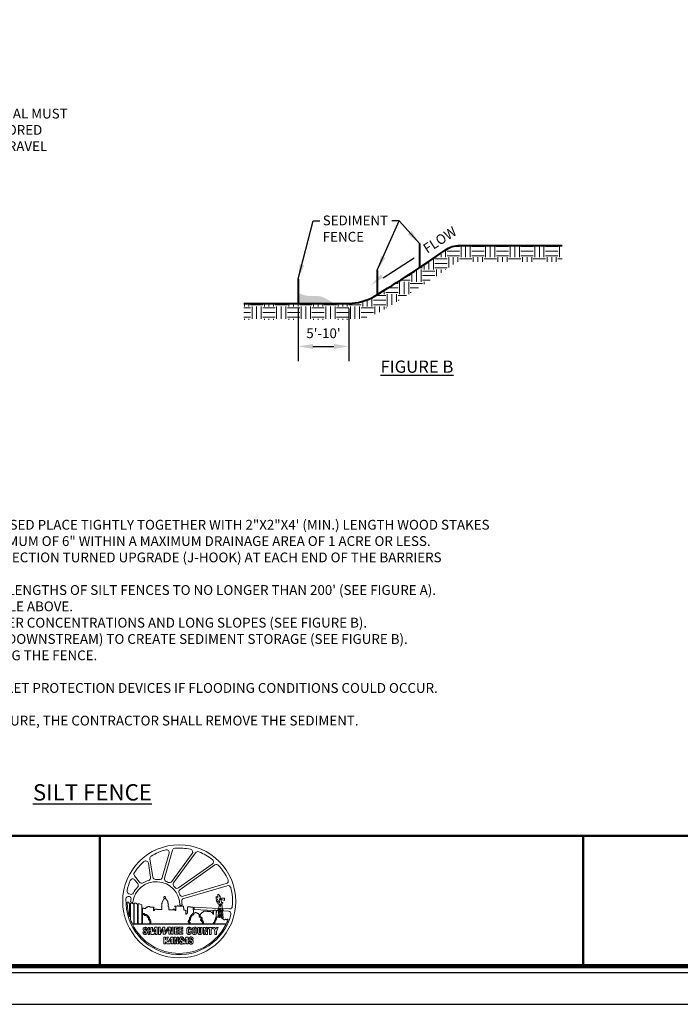
# Model space of a CAD drawing. Units: inches. Extents: x 0.2 to 36, y 25 to 47.
# Drawn here: x 10.4 to 18.5, y 25 to 37.1 of the extents above; entities that cross this region are included whole.
import ezdxf

# ---------------------------------------------------------------- set-up
doc = ezdxf.new("R2010")
doc.units = ezdxf.units.IN
doc.header["$MEASUREMENT"] = 0
for name, color, linetype, lineweight in [('DT-Background', 253, 'Continuous', 15), ('DT-EngLOGO', 7, 'Continuous', 15), ('DT-Hvy', 7, 'Continuous', 120), ('DT-Lt', 9, 'Continuous', 30), ('DT-Med', 7, 'Continuous', 90), ('DT-Primary', 7, 'Continuous', 40), ('DT-Text', 5, 'Continuous', 25), ('GB-Text', 5, 'Continuous', 25)]:
    doc.layers.add(name, color=color, linetype=linetype, lineweight=lineweight)
doc.layers.add('GB-NOPLOT', color=4, linetype='Continuous', plot=False)
doc.styles.add('DT-NOTE', font='romans.shx', dxfattribs={"height": 0.12})
doc.styles.add('DT-SUBT', font='arial.ttf', dxfattribs={"height": 0.15})
doc.styles.add('DT-TITL', font='txt', dxfattribs={"height": 0.2})
doc.dimstyles.get("Standard").update_dxf_attribs({"dimtxt": 0.18, "dimasz": 0.18, "dimexe": 0.18, "dimexo": 0.0625, "dimgap": 0.09, "dimtad": 1, "dimdec": 4, "dimzin": 0, "dimdsep": 46, "dimtxsty": 'DT-NOTE', "dimcen": 0.09, "dimadec": 0, "dimazin": 0, "dimtfac": 1, "dimtdec": 4, "dimtofl": 0, "dimtmove": 0, "dimatfit": 3, "dimfxl": 1, "dimtolj": 1, "dimtzin": 0, "dimarcsym": 0})

# ---------------------------------------------------------------- blocks, each defined once
blk = doc.blocks.new('*D51')
at = {"layer": 'Defpoints', "color": 0, "transparency": 16777216}
for p in [(13.777, 33.617), (14.395, 33.617), (14.395, 33.09)]:
    blk.add_point(p, dxfattribs=at)
at = {"layer": 'GB-Text', "color": 0, "lineweight": -2, "transparency": 16777216}
for p, q in [((13.777, 33.555), (13.777, 32.91)), ((14.395, 33.555), (14.395, 32.91)), ((13.957, 33.09), (14.215, 33.09))]:
    blk.add_line(p, q, dxfattribs=at)
at = {"layer": 'GB-Text', "color": 0, "transparency": 16777216}
for points in [[(13.957, 33.12), (13.957, 33.06), (13.777, 33.09)], [(14.215, 33.12), (14.215, 33.06), (14.395, 33.09)]]:
    blk.add_solid(points, dxfattribs=at)
at = {"layer": 'GB-Text', "color": 0, "transparency": 16777216, "insert": (14.086, 33.251), "char_height": 0.12, "attachment_point": 5, "style": 'DT-NOTE'}
blk.add_mtext("\\A1;5'-10'", dxfattribs=at)

msp = doc.modelspace()

# ---------------------------------------------------------------- hatches: boundary and pattern name
at = {"layer": 'DT-Background'}
h = msp.add_hatch(dxfattribs=at)
h.set_pattern_fill('EARTH', color=256, scale=0.602475, style=0)
h.set_pattern_definition([(0, (46.02696, 6.78902), (0.15061875, 0.15061875), [0.1506187, -0.1506187]), (0, (46.02696, 6.8455), (0.15061875, 0.15061875), [0.1506187, -0.1506187]), (0, (46.02696, 6.90198), (0.15061875, 0.15061875), [0.1506187, -0.1506187]), (90, (46.04579, 6.9208), (-0.15061875, 0.15061875), [0.1506187, -0.1506187]), (90, (46.10227, 6.9208), (-0.15061875, 0.15061875), [0.1506187, -0.1506187]), (90, (46.15875, 6.9208), (-0.15061875, 0.15061875), [0.1506187, -0.1506187])])
h.paths.add_polyline_path([(17.01134, 34.32833), (15.75943, 34.32833, 0.15202322), (15.57752, 34.2695, -0.01905523), (14.70547, 33.7026, -0.1353984), (14.39516, 33.617), (13.11162, 33.617), (13.11162, 33.417), (14.39516, 33.417, 0.1353984), (14.80801, 33.53088, 0.01905523), (15.69284, 34.10609, -0.15025276), (15.7608, 34.12833), (17.01134, 34.12833)])
at = {"layer": 'DT-Lt'}
h = msp.add_hatch(color=256, dxfattribs=at)
edge = h.paths.add_edge_path()
edge.add_spline(control_points=[(14.20962, 33.617), (14.15061, 33.65787), (14.05808, 33.72196), (13.89996, 33.69593), (13.82038, 33.72847), (13.77733, 33.74607)], knot_values=[0, 0, 0, 0, 0.20486713, 0.32125404, 0.45838334, 0.45838334, 0.45838334, 0.45838334], degree=3, periodic=0)
edge.add_line((13.77733, 33.74607), (13.77733, 33.617))
edge.add_line((13.77733, 33.617), (14.20962, 33.617))

# ---------------------------------------------------------------- linework, layer by layer
at = {"layer": 'DT-EngLOGO'}
for p, q in [((12.23486, 26.91406), (12.13886, 26.57334)), ((11.96033, 26.80943), (11.99573, 26.58583)), ((12.19567, 26.87777), (12.1116, 26.57941)), ((12.47721, 26.87297), (12.22699, 26.5309)), ((12.51952, 26.88359), (12.25012, 26.51529)), ((11.94066, 26.75538), (11.96819, 26.58147)), ((12.72337, 26.7453), (12.31131, 26.45336)), ((12.75575, 26.73407), (12.32767, 26.43078)), ((11.7707, 26.6004), (11.83227, 26.52212)), ((11.77525, 26.54951), (11.81036, 26.50488)), ((12.89518, 26.505), (12.36644, 26.35059)), ((12.90793, 26.47967), (12.37413, 26.32379)), ((11.70072, 26.38168), (11.71587, 26.37596)), ((12.50374, 26.21474), (12.50251, 26.18689)), ((12.50374, 26.21474), (12.796, 26.2018)), ((12.85393, 26.19923), (12.93407, 26.19568)), ((12.50251, 26.18689), (12.74377, 26.1762)), ((12.77234, 26.17494), (12.79328, 26.17401)), ((12.85686, 26.17119), (12.92053, 26.16837)), ((11.74246, 26.01385), (12.89567, 26.01385)), ((11.74605, 26.00641), (12.89207, 26.00641))]:
    msp.add_line(p, q, dxfattribs=at)
for points in [[(11.86812, 26.13732), (11.86812, 26.205), (11.88622, 26.205), (11.88622, 26.20107), (11.90512, 26.20107), (11.9185, 26.21523), (11.93425, 26.21523), (11.93425, 26.22468), (11.95708, 26.22468), (11.95708, 26.21523), (12.01062, 26.21523), (12.00196, 26.205), (12.00196, 26.17352), (12.01692, 26.18061), (12.01692, 26.1932), (12.04526, 26.1932), (12.0492, 26.1869), (12.10431, 26.1869), (12.10431, 26.21287), (12.10116, 26.21287), (12.10116, 26.22153), (12.10746, 26.22153), (12.10746, 26.24514), (12.10195, 26.25222), (12.11061, 26.26481), (12.11061, 26.27976), (12.12913, 26.31483), (12.13464, 26.31483), (12.13464, 26.32585), (12.1307, 26.32585), (12.1307, 26.33844), (12.13936, 26.34946), (12.1433, 26.34946), (12.14881, 26.34002), (12.14881, 26.32507), (12.14566, 26.32507), (12.14566, 26.3172), (12.15432, 26.3172), (12.17716, 26.28493), (12.17716, 26.26919), (12.18109, 26.26919), (12.18109, 26.26054), (12.18739, 26.25739), (12.18739, 26.24873), (12.18424, 26.24873), (12.18424, 26.22119), (12.19054, 26.22119), (12.19054, 26.18578), (12.21495, 26.18578), (12.21495, 26.18263), (12.24565, 26.18263), (12.24565, 26.18971), (12.25195, 26.19837), (12.25825, 26.18027), (12.26297, 26.19837), (12.27085, 26.18263), (12.27085, 26.17476), (12.27557, 26.17476), (12.27557, 26.19601), (12.27714, 26.19601), (12.27714, 26.21568), (12.27163, 26.21568), (12.27163, 26.2204), (12.26455, 26.2204), (12.26455, 26.22748), (12.29447, 26.22748), (12.29762, 26.23378), (12.30706, 26.23378), (12.30864, 26.22985), (12.37084, 26.22985), (12.37084, 26.20466), (12.3732, 26.20466), (12.3732, 26.17869), (12.39052, 26.17869), (12.39052, 26.17555), (12.4039, 26.17555), (12.4039, 26.16768), (12.40154, 26.16768), (12.40154, 26.1299), (12.40784, 26.1299), (12.40784, 26.13305), (12.41178, 26.13305), (12.41178, 26.14013), (12.4165, 26.14328), (12.42044, 26.14328), (12.42044, 26.22119), (12.45784, 26.22119), (12.45784, 26.21788), (12.4909, 26.21788), (12.4909, 26.18404), (12.49405, 26.18404), (12.49405, 26.15177), (12.49012, 26.14469), (12.48697, 26.13918), (12.48303, 26.13367), (12.48067, 26.12974), (12.47437, 26.12817), (12.46965, 26.1258), (12.46728, 26.1258), (12.46414, 26.1203), (12.46177, 26.11557), (12.45547, 26.1077), (12.45311, 26.09747), (12.45154, 26.09433), (12.4476, 26.08961), (12.44445, 26.08567), (12.44445, 26.06521), (12.43973, 26.06285), (12.435, 26.05813), (12.43107, 26.05183), (12.43028, 26.04632), (12.42871, 26.03688), (12.43186, 26.03137), (12.43579, 26.0235), (12.44353, 26.01839), (12.4458, 26.01385)], [(12.7943, 26.10901), (12.80807, 26.24944), (12.78989, 26.26376), (12.78989, 26.27973), (12.79264, 26.27973), (12.79264, 26.2946), (12.78162, 26.27918), (12.77171, 26.29845), (12.78658, 26.30782), (12.78658, 26.31553), (12.77281, 26.31553), (12.77281, 26.34637), (12.79099, 26.33535), (12.79099, 26.35353), (12.78989, 26.35353), (12.78989, 26.37445), (12.81082, 26.36564), (12.81082, 26.34912), (12.81909, 26.35573), (12.81909, 26.34582), (12.82129, 26.34582), (12.82129, 26.32985), (12.82295, 26.32985), (12.82295, 26.32379), (12.83562, 26.32379), (12.83562, 26.32544), (12.86317, 26.32544), (12.86317, 26.32819), (12.87474, 26.32819), (12.87474, 26.2968), (12.81358, 26.31993), (12.80972, 26.31773), (12.81027, 26.31277), (12.83452, 26.30341), (12.83727, 26.27257), (12.8549, 26.27257), (12.8549, 26.26486), (12.84003, 26.26156), (12.85876, 26.08202), (12.8257, 26.11396), (12.81358, 26.09909), (12.81027, 26.10295), (12.81138, 26.11286), (12.81578, 26.11782), (12.80752, 26.12167), (12.80256, 26.1057), (12.7943, 26.10901)], [(11.68082, 26.27609), (11.69726, 26.27609), (11.70907, 26.2596), (11.70907, 26.09961)], [(11.72009, 26.06702), (11.72009, 26.26747), (11.74449, 26.26747), (11.76103, 26.25409), (11.76103, 26.01385)], [(11.72231, 26.28406), (11.74936, 26.27531)], [(11.76655, 26.01385), (11.76655, 26.2656), (11.7886, 26.2656), (11.80907, 26.25379), (11.80907, 26.01385)], [(11.81458, 26.01385), (11.81458, 26.25694), (11.83347, 26.25694), (11.86024, 26.24592), (11.86024, 26.01385)], [(12.32545, 26.23963), (12.35341, 26.23963)], [(12.79328, 26.17401), (12.796, 26.2018)], [(12.82438, 26.20342), (12.8116, 26.19217)], [(12.8116, 26.19217), (12.82129, 26.18115)], [(12.83408, 26.19241), (12.82129, 26.18115)], [(12.83408, 26.19241), (12.82438, 26.20342)], [(12.85393, 26.19923), (12.85686, 26.17119)], [(11.86812, 26.13732), (11.88888, 26.13732), (11.90227, 26.12631), (11.91223, 26.12631), (11.93582, 26.11265), (11.93582, 26.10585), (11.93623, 26.10585), (11.95393, 26.08689), (11.95393, 26.06991), (11.96655, 26.06011), (11.97204, 26.04144), (11.97204, 26.01385)], [(11.86812, 26.01385), (11.86812, 26.12552), (11.88465, 26.12552), (11.89803, 26.1145), (11.90906, 26.1145), (11.92402, 26.10585), (11.92402, 26.09404), (11.9311, 26.09404), (11.94212, 26.08224), (11.94212, 26.06414), (11.9563, 26.05312), (11.96023, 26.03974), (11.96023, 26.01385)], [(12.50584, 26.14872), (12.50039, 26.1389), (12.49691, 26.13281), (12.4929, 26.1272), (12.48827, 26.11948), (12.47848, 26.11704), (12.4748, 26.1152), (12.47453, 26.11473), (12.47176, 26.10918), (12.46636, 26.10243), (12.46429, 26.09345), (12.46147, 26.08783), (12.45673, 26.08215), (12.45624, 26.08153), (12.45624, 26.05792), (12.44671, 26.05316), (12.44429, 26.05074), (12.44239, 26.0477), (12.44193, 26.04452), (12.44103, 26.03909), (12.44225, 26.03694), (12.44492, 26.0316), (12.45266, 26.02649), (12.45635, 26.01913)], [(12.50584, 26.14872), (12.51415, 26.14895), (12.51611, 26.15156), (12.52495, 26.15189), (12.52561, 26.14829), (12.5338, 26.14796), (12.54264, 26.13782), (12.55213, 26.13782), (12.56327, 26.12767), (12.56327, 26.1077), (12.5613, 26.1064), (12.5613, 26.09723), (12.58226, 26.08774), (12.58226, 26.07923), (12.58554, 26.07628), (12.58554, 26.07006), (12.57833, 26.0609), (12.57833, 26.05697), (12.58095, 26.05173), (12.58652, 26.05173), (12.59569, 26.04224), (12.59569, 26.037), (12.59929, 26.03635), (12.59929, 26.03242), (12.60387, 26.02817), (12.60387, 26.01385)], [(12.57559, 26.12571), (12.59831, 26.15156), (12.60224, 26.15156), (12.62189, 26.1676), (12.66084, 26.1676), (12.66084, 26.16468), (12.69871, 26.16468), (12.69871, 26.16247), (12.7046, 26.16247), (12.70827, 26.15659), (12.71269, 26.15659), (12.716, 26.15145), (12.72004, 26.15145), (12.72519, 26.14667), (12.72519, 26.14226), (12.73291, 26.13564), (12.73291, 26.13197), (12.73843, 26.12756), (12.73843, 26.15218), (12.73512, 26.15402), (12.73218, 26.15402), (12.73218, 26.16578), (12.73585, 26.16762), (12.73806, 26.16762), (12.741, 26.17019), (12.741, 26.17313), (12.74762, 26.18048), (12.76895, 26.18048), (12.77299, 26.17387), (12.77299, 26.16615), (12.77814, 26.16137), (12.77814, 26.15475), (12.77299, 26.15475), (12.77299, 26.09705), (12.77042, 26.09558), (12.77042, 26.08896), (12.7649, 26.08455), (12.7649, 26.07279), (12.76159, 26.07132), (12.76159, 26.06765), (12.75976, 26.06544), (12.75976, 26.06176), (12.75645, 26.06066), (12.75645, 26.05625), (12.7535, 26.05478), (12.7535, 26.05111), (12.75167, 26.04927), (12.75167, 26.04302), (12.74909, 26.04192), (12.74909, 26.03787), (12.74689, 26.0364), (12.74689, 26.03273), (12.74284, 26.03016), (12.74284, 26.02758), (12.73438, 26.01766), (12.73438, 26.01385)], [(12.57559, 26.12571), (12.57559, 26.10429), (12.59459, 26.09569), (12.59459, 26.08472), (12.59786, 26.08177), (12.59786, 26.0658), (12.59436, 26.06135), (12.60793, 26.04731), (12.61161, 26.04664), (12.61161, 26.0378), (12.6162, 26.03354), (12.6162, 26.01385)], [(12.77433, 26.08002), (12.77433, 26.06666), (12.77102, 26.06519), (12.77102, 26.06423), (12.76918, 26.06203), (12.76918, 26.05497), (12.76587, 26.05387), (12.76587, 26.05043), (12.76293, 26.04896), (12.76293, 26.0472), (12.76109, 26.04536), (12.76109, 26.0368), (12.75852, 26.0357), (12.75852, 26.03283), (12.75631, 26.03136), (12.75631, 26.02755), (12.75227, 26.02498), (12.75227, 26.02411), (12.74381, 26.01419), (12.74381, 26.01385)], [(12.77433, 26.08002), (12.77433, 26.08713), (12.78292, 26.09521), (12.78733, 26.09521), (12.79138, 26.10036), (12.79763, 26.10036), (12.79984, 26.09742), (12.80315, 26.09742), (12.80499, 26.09521), (12.80499, 26.09117), (12.80793, 26.09007), (12.81124, 26.09007), (12.81381, 26.09301), (12.81455, 26.09521), (12.83036, 26.09521), (12.83146, 26.09264), (12.83477, 26.09264), (12.84249, 26.08419), (12.84249, 26.07754), (12.84526, 26.07644), (12.84894, 26.07644), (12.84967, 26.07387), (12.85408, 26.07387), (12.85555, 26.07056), (12.86033, 26.07056), (12.86033, 26.06725), (12.86695, 26.06725), (12.86695, 26.06064), (12.87615, 26.06064), (12.87909, 26.06541), (12.88534, 26.06541), (12.88571, 26.06799), (12.88791, 26.06799), (12.88865, 26.06541), (12.89453, 26.06541), (12.89637, 26.06321), (12.89968, 26.06321), (12.90078, 26.06064), (12.9063, 26.06541), (12.9063, 26.06835), (12.90998, 26.06835), (12.90998, 26.07129), (12.91959, 26.07129)], [(12.82262, 26.15893), (12.80344, 26.14205)], [(12.80344, 26.14205), (12.81799, 26.12553)], [(12.81001, 26.1787), (12.81865, 26.16888), (12.80814, 26.15963)], [(12.80814, 26.15963), (12.81001, 26.1787)], [(12.83716, 26.14241), (12.81799, 26.12553)], [(12.83716, 26.14241), (12.82262, 26.15893)], [(12.83968, 26.1575), (12.82576, 26.17331), (12.837, 26.18321), (12.83968, 26.1575)], [(12.84373, 26.10874), (12.8298, 26.12456), (12.84104, 26.13446), (12.84373, 26.10874)]]:
    msp.add_lwpolyline(points, dxfattribs=at)
for points in [[(12.80569, 26.29769), (12.80569, 26.28697), (12.80824, 26.28697), (12.80824, 26.27421), (12.81156, 26.27089), (12.81156, 26.28008), (12.81386, 26.28008), (12.81386, 26.2908)], [(12.82203, 26.25573), (12.8274, 26.25573), (12.8274, 26.22868), (12.82408, 26.22868), (12.82152, 26.22536), (12.81974, 26.22817), (12.81974, 26.24272), (12.82178, 26.24425)]]:
    msp.add_lwpolyline(points, close=True, dxfattribs=at)
at = {"layer": 'DT-EngLOGO', "lineweight": 15}
for points in [[(11.90047, 25.95562), (11.90557, 25.95267), (11.90625, 25.9512), (11.90727, 25.94428), (11.90727, 25.94326), (11.92509, 25.94326), (11.92509, 25.94462), (11.9252, 25.94598), (11.9252, 25.94621), (11.92441, 25.95335), (11.92225, 25.95925), (11.91873, 25.96402), (11.91828, 25.96447), (11.91329, 25.96765), (11.90727, 25.96958), (11.8999, 25.97026), (11.89309, 25.96958), (11.88708, 25.96742), (11.8822, 25.9639), (11.8788, 25.95937), (11.87653, 25.95347), (11.87573, 25.94643), (11.87585, 25.9445), (11.87687, 25.93804), (11.87721, 25.93701), (11.88004, 25.93111), (11.88277, 25.92817), (11.88776, 25.92408), (11.89491, 25.91897), (11.89593, 25.91841), (11.89808, 25.91693), (11.90081, 25.915), (11.90546, 25.91012), (11.90693, 25.90502), (11.90512, 25.89912), (11.90013, 25.89696), (11.8999, 25.89696), (11.89457, 25.8998), (11.89366, 25.9023), (11.89298, 25.90967), (11.89298, 25.91217), (11.87482, 25.91217), (11.8746, 25.90933), (11.8746, 25.90752), (11.8746, 25.90559), (11.87551, 25.89844), (11.87766, 25.89265), (11.88106, 25.888), (11.88197, 25.88709), (11.88685, 25.88392), (11.89298, 25.88199), (11.90035, 25.88142), (11.90183, 25.88142), (11.90875, 25.88233), (11.91454, 25.8846), (11.9193, 25.88823), (11.92021, 25.88936), (11.92339, 25.89447), (11.9252, 25.90059), (11.92588, 25.90786), (11.92588, 25.90944), (11.92497, 25.91591), (11.92475, 25.91648), (11.92214, 25.92261), (11.92032, 25.92487), (11.91567, 25.92896), (11.90886, 25.93372), (11.90671, 25.93509), (11.90398, 25.93679), (11.90081, 25.93894), (11.89593, 25.94371), (11.89423, 25.94825), (11.89593, 25.95358)], [(11.99157, 25.91761), (11.99157, 25.96822), (11.97229, 25.96822), (11.97229, 25.93611), (11.9564, 25.93611), (11.9564, 25.96822), (11.93655, 25.96822), (11.93655, 25.88346), (11.9564, 25.88346), (11.9564, 25.91863), (11.97229, 25.91863), (11.97229, 25.88346), (11.99157, 25.88346), (12.01154, 25.88346), (12.01154, 25.89853), (12.02958, 25.89853), (12.02958, 25.88346), (12.04933, 25.88346), (12.04933, 25.96989), (12.02584, 25.96989)], [(12.21036, 25.91906), (12.20991, 25.92552), (12.20934, 25.93222), (12.20866, 25.93902), (12.22523, 25.88513), (12.24588, 25.88513), (12.24588, 25.96989), (12.22818, 25.96989), (12.22818, 25.9565), (12.22829, 25.95412), (12.2284, 25.94776), (12.22874, 25.94039), (12.22886, 25.93789), (12.2292, 25.93176), (12.22965, 25.92496), (12.23011, 25.91758), (12.21365, 25.96989), (12.18313, 25.96989), (12.14312, 25.90884), (12.14312, 25.96989), (12.12315, 25.96989), (12.08314, 25.90884), (12.08314, 25.96989), (12.06317, 25.96989), (12.06317, 25.88346), (12.08473, 25.88346), (12.12315, 25.94208), (12.12315, 25.88513), (12.14755, 25.88513), (12.19312, 25.95465), (12.19312, 25.88513), (12.21093, 25.88513), (12.21093, 25.89943), (12.21082, 25.9051), (12.2107, 25.91179), (12.21036, 25.9186)], [(12.30385, 25.93778), (12.27946, 25.93778), (12.27946, 25.95343), (12.3059, 25.95343), (12.3059, 25.96989), (12.25972, 25.96989), (12.25972, 25.88513), (12.3059, 25.88513), (12.3059, 25.90226), (12.27946, 25.90226), (12.27946, 25.92076), (12.30385, 25.92076)], [(12.36217, 25.93778), (12.33789, 25.93778), (12.33789, 25.95343), (12.36422, 25.95343), (12.36422, 25.96989), (12.31815, 25.96989), (12.31815, 25.88513), (12.36422, 25.88513), (12.36422, 25.90226), (12.33789, 25.90226), (12.33789, 25.92076), (12.36217, 25.92076)], [(12.42514, 25.96754), (12.42015, 25.96413), (12.41584, 25.95914), (12.41391, 25.95517), (12.41221, 25.94813), (12.41198, 25.94655), (12.41141, 25.9411), (12.41119, 25.93418), (12.41107, 25.92578), (12.41107, 25.92261), (12.41119, 25.91478), (12.41164, 25.90842), (12.41221, 25.90343), (12.41334, 25.89798), (12.41584, 25.89243), (12.41981, 25.88766), (12.42526, 25.88414), (12.42639, 25.88369), (12.4324, 25.88199), (12.43944, 25.88142), (12.44352, 25.88153), (12.45022, 25.88278), (12.45589, 25.88528), (12.46032, 25.88891), (12.46281, 25.89231), (12.46519, 25.89764), (12.46656, 25.90422), (12.46712, 25.91194), (12.46712, 25.91455), (12.46701, 25.91625), (12.44749, 25.91625), (12.44749, 25.91251), (12.44715, 25.90559), (12.44568, 25.90048), (12.44511, 25.89969), (12.43944, 25.8973), (12.43717, 25.89764), (12.43286, 25.90173), (12.43229, 25.90377), (12.43172, 25.90876), (12.43127, 25.91614), (12.43116, 25.92578), (12.43116, 25.92737), (12.43116, 25.93168), (12.4315, 25.94019), (12.43206, 25.94632), (12.43286, 25.94995), (12.43399, 25.95176), (12.43944, 25.95426), (12.4408, 25.95415), (12.44568, 25.95074), (12.44704, 25.94632), (12.44772, 25.9386), (12.46701, 25.93849), (12.46701, 25.9394), (12.46667, 25.94541), (12.46542, 25.95222), (12.46315, 25.95789), (12.45998, 25.96254), (12.45771, 25.9647), (12.4526, 25.96776), (12.44647, 25.96958), (12.4391, 25.97026), (12.43796, 25.97026), (12.43104, 25.96946)], [(12.49833, 25.96946), (12.49254, 25.96754), (12.48732, 25.96413), (12.48301, 25.95914), (12.48108, 25.95517), (12.47938, 25.94813), (12.47915, 25.94655), (12.47858, 25.9411), (12.47836, 25.93418), (12.47824, 25.92578), (12.47824, 25.92261), (12.47847, 25.91478), (12.47881, 25.90842), (12.47938, 25.90343), (12.48051, 25.89798), (12.48301, 25.89243), (12.48709, 25.88766), (12.49254, 25.88414), (12.49356, 25.88369), (12.49957, 25.88199), (12.50661, 25.88142), (12.50808, 25.88142), (12.51489, 25.88221), (12.52079, 25.88414), (12.5259, 25.88743), (12.53021, 25.89243), (12.53225, 25.89662), (12.53395, 25.90354), (12.53418, 25.90513), (12.53463, 25.91058), (12.53497, 25.9175), (12.53509, 25.92578), (12.53497, 25.92896), (12.53486, 25.93679), (12.53452, 25.94314), (12.53395, 25.94813), (12.5327, 25.95369), (12.53021, 25.95914), (12.52612, 25.9639), (12.52079, 25.96754), (12.51977, 25.96799), (12.51376, 25.96969), (12.50661, 25.97026), (12.50525, 25.97026)], [(12.51478, 25.91818), (12.51466, 25.91194), (12.5141, 25.90491), (12.51307, 25.90082), (12.51228, 25.89969), (12.50661, 25.89742), (12.50502, 25.89753), (12.50025, 25.90093), (12.49946, 25.9032), (12.49867, 25.90922), (12.49844, 25.91818), (12.49844, 25.9335), (12.49855, 25.93962), (12.49912, 25.94677), (12.50025, 25.95086), (12.50082, 25.95188), (12.50649, 25.95426), (12.50808, 25.95415), (12.51307, 25.95086), (12.51376, 25.94859), (12.51455, 25.94257), (12.51478, 25.9335)], [(12.56833, 25.90093), (12.56742, 25.90627), (12.5672, 25.91512), (12.5672, 25.96822), (12.54711, 25.96822), (12.54711, 25.92261), (12.54711, 25.92158), (12.54723, 25.9133), (12.54757, 25.90672), (12.54813, 25.90196), (12.54893, 25.89764), (12.5512, 25.89186), (12.55449, 25.88755), (12.55971, 25.88392), (12.56039, 25.88358), (12.56629, 25.88187), (12.57355, 25.88142), (12.57593, 25.88142), (12.58285, 25.88221), (12.58841, 25.88403), (12.59318, 25.88721), (12.59715, 25.89243), (12.59783, 25.8939), (12.59976, 25.90037), (12.59987, 25.90059), (12.60044, 25.90627), (12.60055, 25.9141), (12.60055, 25.96822), (12.58092, 25.96822), (12.58092, 25.91512), (12.58092, 25.91251), (12.58047, 25.90468), (12.57945, 25.90025), (12.57934, 25.90014), (12.574, 25.8973), (12.574, 25.8973), (12.56867, 25.90014)], [(12.65138, 25.91591), (12.63493, 25.96822), (12.61428, 25.96822), (12.61428, 25.88346), (12.63221, 25.88346), (12.63221, 25.89776), (12.63209, 25.90343), (12.63198, 25.91012), (12.63164, 25.91693), (12.63164, 25.91739), (12.63119, 25.92385), (12.63062, 25.93055), (12.62994, 25.93736), (12.6465, 25.88346), (12.66715, 25.88346), (12.66715, 25.96822), (12.64945, 25.96822), (12.64945, 25.95483), (12.64957, 25.95245), (12.64968, 25.94609), (12.65002, 25.93872), (12.65013, 25.93622), (12.65047, 25.93009), (12.65093, 25.92329)], [(12.72797, 25.96822), (12.67555, 25.96822), (12.67555, 25.95176), (12.69143, 25.95176), (12.69143, 25.88346), (12.71129, 25.88346), (12.71129, 25.95176), (12.72797, 25.95176)], [(12.77653, 25.91932), (12.79604, 25.96822), (12.77449, 25.96822), (12.7662, 25.94144), (12.75803, 25.96822), (12.7367, 25.96822), (12.75622, 25.91932), (12.75622, 25.88346), (12.77653, 25.88346)], [(12.00961, 25.915), (12.02743, 25.94219), (12.02743, 25.915)], [(12.22405, 25.76546), (12.2438, 25.76546), (12.2438, 25.85022), (12.21922, 25.85022), (12.17762, 25.78677), (12.16721, 25.81312), (12.18559, 25.85022), (12.1654, 25.85022), (12.15053, 25.81505), (12.15053, 25.85022), (12.13079, 25.85022), (12.13079, 25.76546), (12.15053, 25.76546), (12.15053, 25.78804), (12.15484, 25.7961), (12.16528, 25.76546), (12.18605, 25.76546), (12.20601, 25.76546), (12.20601, 25.78053), (12.22405, 25.78053)], [(12.27522, 25.79213), (12.275, 25.79893), (12.27488, 25.79939), (12.27443, 25.80586), (12.27398, 25.81255), (12.2733, 25.81936), (12.28986, 25.76546), (12.31051, 25.76546), (12.31051, 25.85022), (12.29281, 25.85022), (12.29281, 25.83694), (12.29281, 25.83445), (12.29304, 25.82809), (12.29338, 25.82072), (12.29349, 25.81834), (12.29383, 25.8121), (12.29429, 25.80529), (12.29474, 25.79791), (12.27829, 25.85022), (12.25764, 25.85022), (12.25764, 25.76546), (12.27557, 25.76546), (12.27557, 25.77976), (12.27545, 25.78543)], [(12.4077, 25.76546), (12.42744, 25.76546), (12.42744, 25.85022), (12.40286, 25.85022), (12.37066, 25.8011), (12.36917, 25.80461), (12.36724, 25.80688), (12.36259, 25.81096), (12.35578, 25.81573), (12.35363, 25.81709), (12.35102, 25.81879), (12.34784, 25.82095), (12.34296, 25.82571), (12.34126, 25.83025), (12.34296, 25.83558), (12.3475, 25.83762), (12.3526, 25.83479), (12.35329, 25.8332), (12.35431, 25.82628), (12.35431, 25.82526), (12.37201, 25.82526), (12.37212, 25.82662), (12.37212, 25.82798), (12.37212, 25.82821), (12.37144, 25.83535), (12.36928, 25.84125), (12.36565, 25.84602), (12.3652, 25.84647), (12.36032, 25.84965), (12.35419, 25.85158), (12.34693, 25.85226), (12.34012, 25.85158), (12.33411, 25.84942), (12.32923, 25.84591), (12.32571, 25.84137), (12.32356, 25.83547), (12.32276, 25.82843), (12.32288, 25.8265), (12.3239, 25.82004), (12.32424, 25.81902), (12.32708, 25.81312), (12.3298, 25.81017), (12.33479, 25.80608), (12.34194, 25.80098), (12.34285, 25.80041), (12.34512, 25.79893), (12.34784, 25.79701), (12.35238, 25.79213), (12.35397, 25.78702), (12.35215, 25.78112), (12.34716, 25.77897), (12.34693, 25.77897), (12.3416, 25.7818), (12.34069, 25.7843), (12.34001, 25.79167), (12.34001, 25.79417), (12.32174, 25.79417), (12.32163, 25.79133), (12.32163, 25.78952), (12.32163, 25.78759), (12.32254, 25.78055), (12.32469, 25.77465), (12.3281, 25.77), (12.329, 25.76909), (12.33388, 25.76592), (12.34001, 25.76399), (12.34739, 25.76342), (12.34875, 25.76342), (12.35567, 25.76433), (12.36157, 25.7666), (12.36622, 25.77023), (12.36724, 25.77136), (12.36992, 25.77567), (12.36992, 25.76546), (12.38966, 25.76546), (12.38966, 25.78053), (12.4077, 25.78053)], [(12.48213, 25.84647), (12.47725, 25.84965), (12.47112, 25.85158), (12.46386, 25.85226), (12.45694, 25.85158), (12.45104, 25.84942), (12.44605, 25.84591), (12.44265, 25.84137), (12.44038, 25.83547), (12.4397, 25.82843), (12.4397, 25.8265), (12.44072, 25.82004), (12.44106, 25.81902), (12.44401, 25.81312), (12.44662, 25.81017), (12.45161, 25.80608), (12.45876, 25.80098), (12.45978, 25.80041), (12.46193, 25.79893), (12.46466, 25.79701), (12.46931, 25.79213), (12.47078, 25.78702), (12.46897, 25.78112), (12.46409, 25.77897), (12.46375, 25.77897), (12.45853, 25.7818), (12.45751, 25.7843), (12.45683, 25.79167), (12.45683, 25.79417), (12.43867, 25.79417), (12.43856, 25.79133), (12.43845, 25.78952), (12.43845, 25.78759), (12.43936, 25.78055), (12.44151, 25.77465), (12.44491, 25.77), (12.44594, 25.76909), (12.45081, 25.76592), (12.45694, 25.76399), (12.46432, 25.76342), (12.46568, 25.76342), (12.4726, 25.76433), (12.47839, 25.7666), (12.48315, 25.77023), (12.48417, 25.77136), (12.48724, 25.77647), (12.48916, 25.7826), (12.48973, 25.78986), (12.48973, 25.79145), (12.48882, 25.79791), (12.4886, 25.79848), (12.48599, 25.80461), (12.48417, 25.80688), (12.47952, 25.81096), (12.47271, 25.81573), (12.47056, 25.81709), (12.46783, 25.81879), (12.46477, 25.82095), (12.45978, 25.82571), (12.45819, 25.83025), (12.45989, 25.83558), (12.46432, 25.83762), (12.46942, 25.83479), (12.4701, 25.8332), (12.47112, 25.82628), (12.47112, 25.82526), (12.48894, 25.82526), (12.48894, 25.82662), (12.48905, 25.82798), (12.48905, 25.82821), (12.48826, 25.83535), (12.4861, 25.84125), (12.48258, 25.84602)], [(12.2219, 25.79701), (12.20408, 25.79701), (12.2219, 25.82419)], [(12.40554, 25.79701), (12.38772, 25.79701), (12.40554, 25.82419)]]:
    msp.add_lwpolyline(points, close=True, dxfattribs=at)
at = {"layer": 'DT-EngLOGO'}
msp.add_circle((12.31906, 26.28775), 0.693, dxfattribs=at)
for centre, radius, start, end in [((12.31906, 26.28775), 0.65322, 104.600496, 121.675936), ((12.16297, 26.88699), 0.03398, 344.263839, 104.600496), ((12.26756, 26.90484), 0.03398, 94.770341, 164.263839), ((12.31906, 26.28775), 0.65322, 77.813155, 94.770341), ((12.44978, 26.89303), 0.03398, 323.81576, 77.813155), ((11.99389, 26.81474), 0.03398, 121.675936, 188.995525), ((12.54695, 26.86353), 0.03398, 68.407443, 143.81576), ((12.31906, 26.28775), 0.65322, 51.597098, 68.407443), ((12.70373, 26.77302), 0.03398, 305.317005, 51.597098), ((12.31906, 26.28775), 0.65322, 131.703458, 147.396657), ((11.9071, 26.75007), 0.03398, 8.995525, 131.703458), ((12.77539, 26.70634), 0.03398, 42.530505, 125.317005), ((12.31906, 26.28775), 0.65322, 23.79729, 42.530505), ((11.74854, 26.52851), 0.03398, 38.190038, 157.12012), ((11.7974, 26.62141), 0.03398, 147.396657, 218.190038), ((11.93463, 26.57616), 0.03398, 286.840897, 8.995525), ((12.02929, 26.59115), 0.03398, 188.995525, 271.150152), ((12.03633, 26.24016), 0.31708, 83.035931, 91.150152), ((12.0789, 26.58863), 0.03398, 263.035931, 344.263839), ((12.17156, 26.56413), 0.03398, 164.263839, 247.343126), ((12.88565, 26.53761), 0.03398, 286.278968, 23.79729), ((12.31906, 26.28775), 0.65322, 157.12012, 168.286149), ((12.03633, 26.24016), 0.28911, 359.893656, 173.017935), ((12.03633, 26.24016), 0.31708, 136.03541, 151.485125), ((11.78366, 26.48387), 0.03398, 316.03541, 38.190038), ((11.85898, 26.54312), 0.03398, 218.190038, 300.344666), ((12.03633, 26.24016), 0.31708, 106.840897, 120.344666), ((12.03633, 26.24016), 0.31708, 62.290494, 67.343126), ((12.19957, 26.55096), 0.03398, 242.290494, 323.81576), ((12.27754, 26.49523), 0.03398, 143.81576, 226.598799), ((12.03633, 26.24016), 0.31708, 43.336032, 46.598799), ((12.29167, 26.48108), 0.03398, 223.336032, 305.317005), ((12.34731, 26.40305), 0.03398, 125.317005, 207.645215), ((12.91746, 26.44706), 0.03398, 14.908151, 106.278968), ((12.31906, 26.28775), 0.65322, 354.614678, 14.908151), ((12.31906, 26.28775), 0.65322, 177.416014, 345.665177), ((11.70045, 26.31566), 0.03398, 75.121333, 177.416014), ((11.71272, 26.41347), 0.03398, 168.286149, 249.330497), ((11.69404, 26.31808), 0.03398, 347.175869, 63.53966), ((11.72786, 26.40775), 0.03398, 249.330497, 331.485125), ((12.03633, 26.24016), 0.31708, 167.175869, 172.04305), ((12.03633, 26.24016), 0.31708, 24.046149, 27.645215), ((12.35692, 26.38321), 0.03398, 204.046149, 286.278968), ((12.38366, 26.29118), 0.03398, 106.278968, 188.35539), ((12.31906, 26.28775), 0.63835, 181.046682, 197.140614), ((12.03633, 26.24016), 0.31708, 359.903034, 8.35539), ((12.93557, 26.22963), 0.03398, 267.464448, 354.614678), ((12.31906, 26.28775), 0.63835, 334.591485, 340.179091), ((12.91902, 26.13443), 0.03398, 345.665177, 87.464448), ((12.31906, 26.28775), 0.63835, 200.229151, 205.408515), ((12.31906, 26.28775), 0.63835, 206.149764, 333.850236)]:
    msp.add_arc(centre, radius, start, end, dxfattribs=at)
at = {"layer": 'DT-Hvy'}
msp.add_lwpolyline([(3.3, 25.49269), (35.29999, 25.49269), (35.29999, 46.49331), (3.3, 46.49331)], close=True, dxfattribs=at)
at = {"layer": 'DT-Hvy', "const_width": 0.028}
msp.add_lwpolyline([(3.3, 27.09269), (35.29999, 27.09269)], dxfattribs=at)
at = {"layer": 'DT-Med', "const_width": 0.028}
for points in [[(11.34743, 27.09269), (11.34743, 25.49269)], [(11.34743, 27.09269), (11.34743, 25.49269)], [(17.26945, 27.09269), (17.26945, 25.49269)]]:
    msp.add_lwpolyline(points, dxfattribs=at)
at = {"layer": 'DT-Primary'}
msp.add_lwpolyline([(13.11162, 33.617), (14.39516, 33.617, 0.1353984), (14.70547, 33.7026, 0.01905523), (15.57752, 34.2695, -0.15202322), (15.75943, 34.32833), (17.01134, 34.32833)], format="xyb", dxfattribs=at)
at = {"layer": 'DT-Primary', "const_width": 0.025}
for points in [[(15.26398, 34.05258), (15.26398, 34.35258)], [(14.74591, 33.72292), (14.74591, 34.02292)], [(13.77733, 33.617), (13.77733, 33.917)]]:
    msp.add_lwpolyline(points, dxfattribs=at)
at = {"layer": 'DT-Text'}
msp.add_lwpolyline([(14.81599, 33.93213), (15.19742, 34.17442)], dxfattribs=at)
msp.add_solid([(14.81599, 33.93213), (14.66422, 33.83535), (14.7909, 33.97167)], dxfattribs=at)
at = {"layer": 'GB-NOPLOT', "color": 97}
msp.add_lwpolyline([(35.95749, 25.4179), (35.95749, 47.0029), (0.23749, 47.0029), (0.23749, 25.4179)], close=True, dxfattribs=at)
at = {"layer": 'GB-NOPLOT', "color": 14}
msp.add_lwpolyline([(2.18749, 25.02613), (35.44695, 25.02679), (35.44694, 46.4949), (2.19659, 46.49424)], close=True, dxfattribs=at)

# ---------------------------------------------------------------- texts
at = {"layer": 'DT-Text', "insert": (15.2924, 34.32515), "char_height": 0.12, "width": 0.3530042, "attachment_point": 1, "rotation": 32.93106, "style": 'DT-NOTE'}
msp.add_mtext('FLOW', dxfattribs=at)
at = {"layer": 'DT-Text', "attachment_point": 2}
for s, insert, char_height, width, style in [('{\\LFIGURE B}', (15.23194, 32.91683), 0.15, 1.1109127, 'DT-SUBT'), ('{\\LSILT FENCE}', (11.25527, 27.72422), 0.2, 6.2923198, 'DT-TITL')]:
    msp.add_mtext(s, dxfattribs=dict(at, insert=insert, char_height=char_height, width=width, style=style))
at = {"layer": 'GB-Text', "attachment_point": 1, "style": 'DT-NOTE'}
for s, insert, char_height, width in [('APPROXIMATELY 1\' OF FILTER FABRIC MATERIAL MUST EXTEND INTO A 6"x6" TRENCH AND BE ANCHORED WITH COMPACTED BACKFILL MATERIAL OR GRAVEL', (6.81332, 36.00348), 0.12, 4.1398113), ('SEDIMENT FENCE', (14.0774, 34.69416), 0.12, 0.7942857), ('\\A1;{\\H0.85714x;NOTES:\\H0.41662x;\\P\\H2.4003x;1. THE USE OF HAY/STRAW BALES IS THE CONTRACTOR\'S OPTION. IF HAY BALES ARE USED PLACE TIGHTLY TOGETHER WITH 2"X2"X4\' (MIN.) LENGTH WOOD STAKES\\P  IN OUTER 1/3 SECTIONS OF BALES. BALES SHOULD EMBEDDED INTO THE SOIL A MINIMUM OF 6" WITHIN A MAXIMUM DRAINAGE AREA OF 1 ACRE OR LESS.\\P2. THE SEDIMENT FENCES SHALL BE PLACED ALONG CONTOUR LINES, WITH A SHORT SECTION TURNED UPGRADE (J-HOOK) AT EACH END OF THE BARRIERS\\P  TO HOLD WATER AND SEDIMENT (SEE FIGURE A).\\P3. AREAS THAT CONTAIN LARGER CONCENTRATIONS OF WATER SHALL BE LIMITED TO LENGTHS OF SILT FENCES TO NO LONGER THAN 200\' (SEE FIGURE A).\\P  LIMIT TO 1/4 ACRE PER 100\' OF FENCE. FURTHER RESTRICT AREA BY LAND SLOPE TABLE ABOVE.\\P4. AREAS SHOULD BE BROKEN UP WITH INTERIOR SEDIMENT FENCE TO MINIMIZE WATER CONCENTRATIONS AND LONG SLOPES (SEE FIGURE B).\\P5. SEDIMENT FENCES INSTALLED AT TOE OF SLOPE SHALL BE PLACED 5\' TO 10\' AWAY (DOWNSTREAM) TO CREATE SEDIMENT STORAGE (SEE FIGURE B).\\P6. DEPTH OF WATER CONCENTRATIONS SHOULD NOT EXCEED 1.5\' AT ANY POINT ALONG THE FENCE.\\P7. PLACE SILT FENCE ONLY WHERE OVERLAND OR SHEET FLOW DISCHARGES OCCUR.\\P8. SILT FENCES SHOULD NOT BE USED IN CONCENTRATED FLOW CHANNELS, OR AS INLET PROTECTION DEVICES IF FLOODING CONDITIONS COULD OCCUR.\\P9. DO NOT USE HAY OR STRAW BALES WITH WIRE TIES.\\P10. WHEN SEDIMENT REACHES 1/2 HEIGHT OF SILT FENCE OR SIMILAR CONTROL MEASURE, THE CONTRACTOR SHALL REMOVE THE SEDIMENT.}', (3.66561, 31.16402), 0.14, 15.5077272)]:
    msp.add_mtext(s, dxfattribs=dict(at, insert=insert, char_height=char_height, width=width))

# ---------------------------------------------------------------- dimensions: what is measured, and where the dimension line sits
at = {"layer": 'GB-Text'}
dim = msp.add_linear_dim(base=(14.39516, 33.08983), p1=(13.77733, 33.617), p2=(14.39516, 33.617), angle=0, text="5'-10'", dimstyle='Standard', dxfattribs=at)
dim.commit()
dim.dimension.update_dxf_attribs({"geometry": '*D51', "text_midpoint": (14.08625, 33.08983), "dimtype": 161})

# ---------------------------------------------------------------- leaders
for points in [[(13.77733, 33.917), (13.96027, 34.62709), (14.04183, 34.62709)], [(14.74591, 34.02292), (15.01368, 34.62709), (14.92546, 34.62709)], [(15.26398, 34.35258), (15.01659, 34.62413), (15.01368, 34.62709)]]:
    msp.add_leader(points, dimstyle='Standard', override={"dimgap": 0.09, "dimtad": 0}, dxfattribs=at)

doc.saveas('drawing.dxf')
